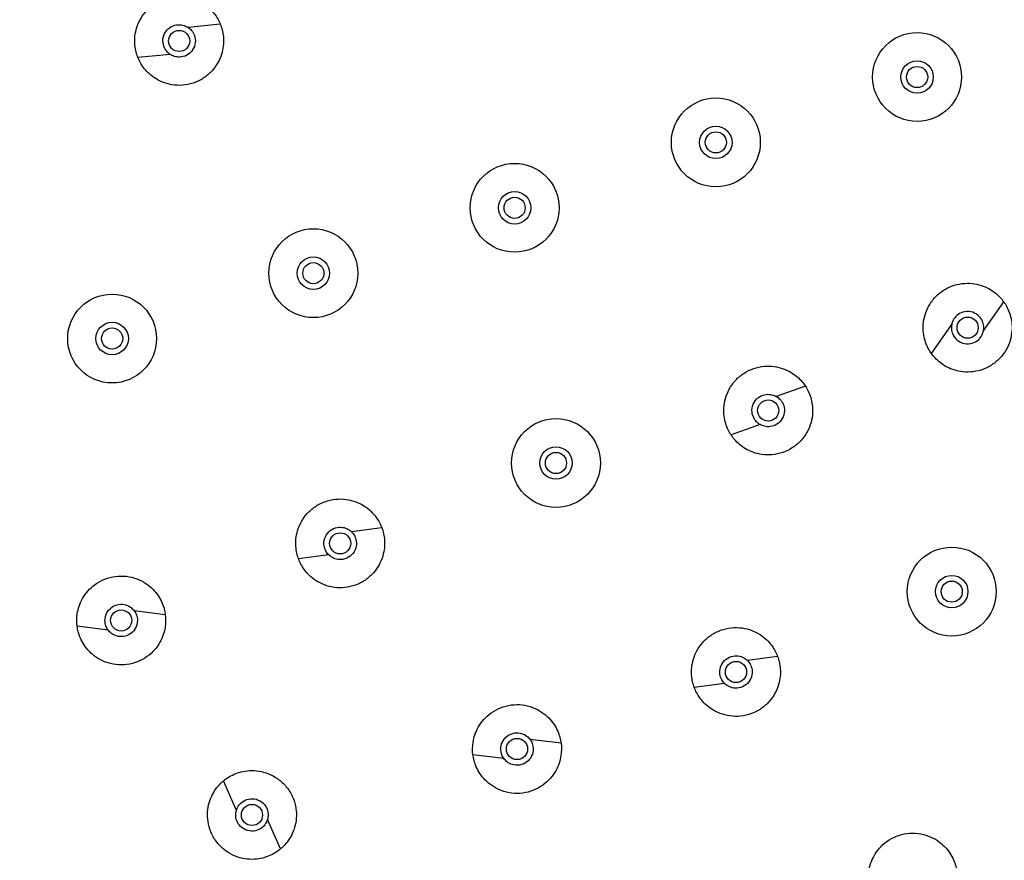
# Model space of a CAD drawing. Units: millimetres. Extents: x -865 to 210, y -92 to 364.
# Drawn here: x -691 to -621, y 31 to 91 of the extents above; entities that cross this region are included whole.
import ezdxf

# ---------------------------------------------------------------- set-up
doc = ezdxf.new("R2010")
doc.units = ezdxf.units.MM
doc.layers.add('A1', color=7, linetype='Continuous')

msp = doc.modelspace()

# ---------------------------------------------------------------- linework, layer by layer
at = {"layer": 'A1'}
for p, q in [((-676.632, 90.576), (-678.91, 90.349)), ((-680.194, 88.441), (-682.472, 88.213)), ((-622.534, 68.837), (-621.093, 70.89)), ((-626.229, 67.241), (-624.788, 69.294)), ((-635.162, 64.922), (-637.225, 64.191)), ((-638.363, 62.192), (-640.426, 61.46)), ((-665.181, 54.862), (-667.324, 54.584)), ((-668.949, 52.957), (-671.091, 52.679)), ((-680.536, 48.714), (-682.734, 48.991)), ((-684.584, 47.624), (-686.783, 47.901)), ((-637.125, 45.746), (-639.267, 45.468)), ((-640.893, 43.841), (-643.035, 43.563)), ((-652.479, 39.598), (-654.678, 39.875)), ((-656.528, 38.508), (-658.727, 38.785)), ((-675.497, 34.835), (-676.418, 36.931)), ((-672.365, 32.107), (-673.286, 34.203))]:
    msp.add_line(p, q, dxfattribs=at)
for centre, radius in [((-679.552, 89.395), 0.75), ((-627.24, 86.835), 3.15), ((-627.24, 86.835), 1.15), ((-627.24, 86.835), 0.75), ((-641.506, 82.2), 3.15), ((-641.506, 82.2), 1.15), ((-641.506, 82.2), 0.75), ((-655.771, 77.564), 3.15), ((-655.771, 77.564), 1.15), ((-655.771, 77.564), 0.75), ((-670.037, 72.929), 3.15), ((-670.037, 72.929), 1.15), ((-670.037, 72.929), 0.75), ((-684.303, 68.294), 3.15), ((-623.661, 69.066), 0.75), ((-684.303, 68.294), 1.15), ((-684.303, 68.294), 0.75), ((-637.794, 63.191), 0.75), ((-652.841, 59.469), 3.15), ((-652.841, 59.469), 1.15), ((-652.841, 59.469), 0.75), ((-668.136, 53.77), 0.75), ((-624.784, 50.353), 3.15), ((-624.784, 50.353), 1.15), ((-624.784, 50.353), 0.75), ((-683.659, 48.307), 0.75), ((-640.08, 44.654), 0.75), ((-655.603, 39.191), 0.75), ((-674.391, 34.519), 0.75)]:
    msp.add_circle(centre, radius, dxfattribs=at)
msp.add_arc((-714.737, 58.405), 150, 270, 90, dxfattribs=at)
for points, knots in [([(-714.737, -90.595), (-708.529, -90.595), (-701.928, -90.21), (-691.473, -88.809), (-687.896, -88.205), (-680.575, -86.674), (-676.831, -85.747), (-669.203, -83.522), (-665.318, -82.224), (-657.445, -79.204), (-653.458, -77.484), (-645.432, -73.571), (-641.393, -71.379), (-633.333, -66.481), (-629.31, -63.775), (-621.364, -57.815), (-617.439, -54.561), (-609.785, -47.488), (-606.056, -43.668), (-598.898, -35.466), (-595.47, -31.084), (-589.029, -21.785), (-586.016, -16.868), (-580.517, -6.557), (-578.03, -1.162), (-573.685, 10.018), (-571.826, 15.804), (-568.817, 27.653), (-567.667, 33.717), (-566.127, 45.989), (-565.737, 52.197), (-565.737, 64.614), (-566.127, 70.822), (-567.667, 83.094), (-568.817, 89.157), (-571.826, 101.007), (-573.685, 106.793), (-578.03, 117.973), (-580.517, 123.367), (-586.016, 133.679), (-589.029, 138.596), (-595.47, 147.895), (-598.898, 152.277), (-606.056, 160.479), (-609.785, 164.298), (-617.439, 171.371), (-621.364, 174.625), (-629.31, 180.585), (-633.333, 183.292), (-641.393, 188.19), (-645.432, 190.382), (-653.458, 194.294), (-657.445, 196.015), (-665.318, 199.034), (-669.203, 200.333), (-676.831, 202.558), (-680.575, 203.484), (-687.896, 205.016), (-691.473, 205.62), (-701.928, 207.02), (-708.529, 207.405), (-714.737, 207.405)], [0, 0, 0, 0, 0.0625, 0.0625, 0.09375, 0.09375, 0.125, 0.125, 0.15625, 0.15625, 0.1875, 0.1875, 0.21875, 0.21875, 0.25, 0.25, 0.28125, 0.28125, 0.3125, 0.3125, 0.34375, 0.34375, 0.375, 0.375, 0.40625, 0.40625, 0.4375, 0.4375, 0.46875, 0.46875, 0.5, 0.5, 0.53125, 0.53125, 0.5625, 0.5625, 0.59375, 0.59375, 0.625, 0.625, 0.65625, 0.65625, 0.6875, 0.6875, 0.71875, 0.71875, 0.75, 0.75, 0.78125, 0.78125, 0.8125, 0.8125, 0.84375, 0.84375, 0.875, 0.875, 0.90625, 0.90625, 0.9375, 0.9375, 1, 1, 1, 1]), ([(-682.472, 88.213), (-682.571, 88.457), (-682.652, 88.744), (-682.72, 89.412), (-682.705, 89.796), (-682.543, 90.405), (-682.466, 90.613), (-682.258, 91.023), (-682.127, 91.226), (-681.81, 91.605), (-681.624, 91.781), (-681.208, 92.087), (-680.977, 92.216), (-680.49, 92.413), (-680.235, 92.481), (-679.723, 92.551), (-679.466, 92.553), (-678.975, 92.501), (-678.74, 92.447), (-678.305, 92.297), (-678.105, 92.201), (-677.565, 91.875), (-677.288, 91.611), (-676.872, 91.083), (-676.731, 90.82), (-676.632, 90.576)], [0, 0, 0, 0, 0.125, 0.125, 0.25, 0.25, 0.3125, 0.3125, 0.375, 0.375, 0.4375, 0.4375, 0.5, 0.5, 0.5625, 0.5625, 0.625, 0.625, 0.6875, 0.6875, 0.75, 0.75, 0.875, 0.875, 1, 1, 1, 1]), ([(-676.632, 90.576), (-676.534, 90.333), (-676.452, 90.046), (-676.384, 89.377), (-676.4, 88.994), (-676.561, 88.385), (-676.638, 88.177), (-676.846, 87.767), (-676.977, 87.564), (-677.294, 87.185), (-677.48, 87.009), (-677.896, 86.703), (-678.127, 86.573), (-678.614, 86.376), (-678.869, 86.309), (-679.382, 86.239), (-679.638, 86.236), (-680.129, 86.288), (-680.364, 86.343), (-680.799, 86.493), (-680.999, 86.589), (-681.539, 86.914), (-681.816, 87.179), (-682.233, 87.707), (-682.374, 87.97), (-682.472, 88.213)], [0, 0, 0, 0, 0.125, 0.125, 0.25, 0.25, 0.3125, 0.3125, 0.375, 0.375, 0.4375, 0.4375, 0.5, 0.5, 0.5625, 0.5625, 0.625, 0.625, 0.6875, 0.6875, 0.75, 0.75, 0.875, 0.875, 1, 1, 1, 1]), ([(-680.194, 88.441), (-680.274, 88.494), (-680.357, 88.565), (-680.514, 88.753), (-680.588, 88.872), (-680.689, 89.162), (-680.714, 89.333), (-680.678, 89.692), (-680.613, 89.878), (-680.399, 90.196), (-680.251, 90.326), (-679.932, 90.495), (-679.764, 90.536), (-679.458, 90.551), (-679.32, 90.528), (-679.086, 90.453), (-678.989, 90.402), (-678.91, 90.349)], [0, 0, 0, 0, 0.125, 0.125, 0.25, 0.25, 0.375, 0.375, 0.5, 0.5, 0.625, 0.625, 0.75, 0.75, 0.875, 0.875, 1, 1, 1, 1]), ([(-678.91, 90.349), (-678.83, 90.295), (-678.747, 90.225), (-678.59, 90.037), (-678.516, 89.918), (-678.416, 89.628), (-678.39, 89.457), (-678.427, 89.098), (-678.491, 88.912), (-678.705, 88.594), (-678.853, 88.464), (-679.172, 88.295), (-679.34, 88.254), (-679.647, 88.239), (-679.785, 88.262), (-680.018, 88.336), (-680.115, 88.387), (-680.194, 88.441)], [0, 0, 0, 0, 0.125, 0.125, 0.25, 0.25, 0.375, 0.375, 0.5, 0.5, 0.625, 0.625, 0.75, 0.75, 0.875, 0.875, 1, 1, 1, 1]), ([(-626.229, 67.241), (-626.381, 67.455), (-626.527, 67.716), (-626.747, 68.351), (-626.821, 68.727), (-626.805, 69.357), (-626.778, 69.577), (-626.67, 70.025), (-626.589, 70.252), (-626.369, 70.694), (-626.229, 70.909), (-625.894, 71.303), (-625.699, 71.482), (-625.271, 71.786), (-625.038, 71.91), (-624.556, 72.097), (-624.307, 72.159), (-623.817, 72.221), (-623.576, 72.223), (-623.118, 72.177), (-622.901, 72.13), (-622.301, 71.938), (-621.97, 71.744), (-621.443, 71.327), (-621.245, 71.104), (-621.093, 70.89)], [0, 0, 0, 0, 0.125, 0.125, 0.25, 0.25, 0.3125, 0.3125, 0.375, 0.375, 0.4375, 0.4375, 0.5, 0.5, 0.5625, 0.5625, 0.625, 0.625, 0.6875, 0.6875, 0.75, 0.75, 0.875, 0.875, 1, 1, 1, 1]), ([(-621.093, 70.89), (-620.941, 70.676), (-620.795, 70.415), (-620.575, 69.78), (-620.501, 69.404), (-620.518, 68.774), (-620.544, 68.554), (-620.652, 68.107), (-620.733, 67.879), (-620.953, 67.437), (-621.093, 67.223), (-621.428, 66.829), (-621.623, 66.65), (-622.051, 66.346), (-622.284, 66.221), (-622.766, 66.034), (-623.015, 65.973), (-623.505, 65.91), (-623.746, 65.908), (-624.204, 65.954), (-624.421, 66.001), (-625.021, 66.193), (-625.352, 66.387), (-625.879, 66.804), (-626.077, 67.027), (-626.229, 67.241)], [0, 0, 0, 0, 0.125, 0.125, 0.25, 0.25, 0.3125, 0.3125, 0.375, 0.375, 0.4375, 0.4375, 0.5, 0.5, 0.5625, 0.5625, 0.625, 0.625, 0.6875, 0.6875, 0.75, 0.75, 0.875, 0.875, 1, 1, 1, 1]), ([(-622.534, 68.837), (-622.515, 68.931), (-622.505, 69.04), (-622.525, 69.284), (-622.557, 69.421), (-622.688, 69.698), (-622.79, 69.838), (-623.068, 70.068), (-623.245, 70.155), (-623.621, 70.231), (-623.817, 70.219), (-624.163, 70.116), (-624.311, 70.026), (-624.54, 69.823), (-624.622, 69.709), (-624.736, 69.492), (-624.769, 69.388), (-624.788, 69.294)], [0, 0, 0, 0, 0.125, 0.125, 0.25, 0.25, 0.375, 0.375, 0.5, 0.5, 0.625, 0.625, 0.75, 0.75, 0.875, 0.875, 1, 1, 1, 1]), ([(-624.788, 69.294), (-624.807, 69.2), (-624.817, 69.091), (-624.797, 68.847), (-624.765, 68.71), (-624.634, 68.433), (-624.532, 68.293), (-624.254, 68.064), (-624.077, 67.977), (-623.701, 67.9), (-623.505, 67.912), (-623.159, 68.015), (-623.011, 68.105), (-622.782, 68.309), (-622.7, 68.422), (-622.586, 68.64), (-622.553, 68.743), (-622.534, 68.837)], [0, 0, 0, 0, 0.125, 0.125, 0.25, 0.25, 0.375, 0.375, 0.5, 0.5, 0.625, 0.625, 0.75, 0.75, 0.875, 0.875, 1, 1, 1, 1]), ([(-640.426, 61.46), (-640.57, 61.679), (-640.707, 61.945), (-640.904, 62.587), (-640.964, 62.966), (-640.925, 63.595), (-640.89, 63.814), (-640.767, 64.257), (-640.678, 64.482), (-640.442, 64.916), (-640.294, 65.125), (-639.945, 65.507), (-639.744, 65.679), (-639.306, 65.967), (-639.068, 66.084), (-638.58, 66.253), (-638.329, 66.305), (-637.837, 66.351), (-637.596, 66.343), (-637.14, 66.281), (-636.925, 66.226), (-636.332, 66.013), (-636.008, 65.808), (-635.496, 65.372), (-635.307, 65.142), (-635.162, 64.922)], [0, 0, 0, 0, 0.125, 0.125, 0.25, 0.25, 0.3125, 0.3125, 0.375, 0.375, 0.4375, 0.4375, 0.5, 0.5, 0.5625, 0.5625, 0.625, 0.625, 0.6875, 0.6875, 0.75, 0.75, 0.875, 0.875, 1, 1, 1, 1]), ([(-635.162, 64.922), (-635.018, 64.703), (-634.882, 64.437), (-634.684, 63.795), (-634.624, 63.416), (-634.663, 62.787), (-634.698, 62.568), (-634.821, 62.125), (-634.91, 61.901), (-635.146, 61.467), (-635.294, 61.257), (-635.643, 60.876), (-635.844, 60.704), (-636.282, 60.415), (-636.52, 60.299), (-637.008, 60.13), (-637.259, 60.077), (-637.751, 60.032), (-637.992, 60.039), (-638.448, 60.101), (-638.663, 60.156), (-639.256, 60.37), (-639.58, 60.575), (-640.092, 61.01), (-640.282, 61.241), (-640.426, 61.46)], [0, 0, 0, 0, 0.125, 0.125, 0.25, 0.25, 0.3125, 0.3125, 0.375, 0.375, 0.4375, 0.4375, 0.5, 0.5, 0.5625, 0.5625, 0.625, 0.625, 0.6875, 0.6875, 0.75, 0.75, 0.875, 0.875, 1, 1, 1, 1]), ([(-638.363, 62.192), (-638.446, 62.239), (-638.535, 62.303), (-638.706, 62.479), (-638.788, 62.593), (-638.91, 62.874), (-638.949, 63.043), (-638.939, 63.403), (-638.888, 63.594), (-638.698, 63.927), (-638.56, 64.067), (-638.255, 64.26), (-638.09, 64.313), (-637.786, 64.351), (-637.647, 64.338), (-637.408, 64.281), (-637.308, 64.238), (-637.225, 64.191)], [0, 0, 0, 0, 0.125, 0.125, 0.25, 0.25, 0.375, 0.375, 0.5, 0.5, 0.625, 0.625, 0.75, 0.75, 0.875, 0.875, 1, 1, 1, 1]), ([(-637.225, 64.191), (-637.142, 64.143), (-637.053, 64.079), (-636.883, 63.903), (-636.8, 63.79), (-636.678, 63.509), (-636.639, 63.34), (-636.65, 62.979), (-636.7, 62.789), (-636.89, 62.456), (-637.028, 62.315), (-637.333, 62.122), (-637.498, 62.07), (-637.802, 62.031), (-637.941, 62.044), (-638.18, 62.101), (-638.28, 62.145), (-638.363, 62.192)], [0, 0, 0, 0, 0.125, 0.125, 0.25, 0.25, 0.375, 0.375, 0.5, 0.5, 0.625, 0.625, 0.75, 0.75, 0.875, 0.875, 1, 1, 1, 1]), ([(-671.091, 52.679), (-671.182, 52.925), (-671.255, 53.215), (-671.302, 53.885), (-671.275, 54.268), (-671.095, 54.872), (-671.012, 55.077), (-670.791, 55.481), (-670.654, 55.68), (-670.325, 56.049), (-670.134, 56.219), (-669.708, 56.512), (-669.474, 56.634), (-668.981, 56.816), (-668.723, 56.876), (-668.209, 56.93), (-667.953, 56.925), (-667.464, 56.858), (-667.23, 56.796), (-666.8, 56.632), (-666.603, 56.53), (-666.074, 56.188), (-665.805, 55.915), (-665.405, 55.375), (-665.272, 55.108), (-665.181, 54.862)], [0, 0, 0, 0, 0.125, 0.125, 0.25, 0.25, 0.3125, 0.3125, 0.375, 0.375, 0.4375, 0.4375, 0.5, 0.5, 0.5625, 0.5625, 0.625, 0.625, 0.6875, 0.6875, 0.75, 0.75, 0.875, 0.875, 1, 1, 1, 1]), ([(-665.181, 54.862), (-665.09, 54.615), (-665.017, 54.326), (-664.97, 53.655), (-664.998, 53.273), (-665.178, 52.669), (-665.261, 52.464), (-665.481, 52.059), (-665.619, 51.861), (-665.947, 51.492), (-666.138, 51.321), (-666.564, 51.028), (-666.799, 50.906), (-667.291, 50.724), (-667.549, 50.665), (-668.063, 50.611), (-668.319, 50.616), (-668.809, 50.683), (-669.042, 50.745), (-669.472, 50.908), (-669.669, 51.01), (-670.198, 51.352), (-670.467, 51.625), (-670.867, 52.165), (-671, 52.433), (-671.091, 52.679)], [0, 0, 0, 0, 0.125, 0.125, 0.25, 0.25, 0.3125, 0.3125, 0.375, 0.375, 0.4375, 0.4375, 0.5, 0.5, 0.5625, 0.5625, 0.625, 0.625, 0.6875, 0.6875, 0.75, 0.75, 0.875, 0.875, 1, 1, 1, 1]), ([(-668.949, 52.957), (-669.017, 53.024), (-669.085, 53.109), (-669.203, 53.324), (-669.253, 53.455), (-669.296, 53.759), (-669.289, 53.932), (-669.184, 54.277), (-669.085, 54.447), (-668.814, 54.719), (-668.644, 54.818), (-668.299, 54.923), (-668.126, 54.93), (-667.822, 54.887), (-667.691, 54.838), (-667.476, 54.72), (-667.391, 54.652), (-667.324, 54.584)], [0, 0, 0, 0, 0.125, 0.125, 0.25, 0.25, 0.375, 0.375, 0.5, 0.5, 0.625, 0.625, 0.75, 0.75, 0.875, 0.875, 1, 1, 1, 1]), ([(-667.324, 54.584), (-667.256, 54.516), (-667.187, 54.431), (-667.069, 54.216), (-667.02, 54.085), (-666.976, 53.782), (-666.983, 53.609), (-667.088, 53.264), (-667.187, 53.093), (-667.458, 52.822), (-667.628, 52.723), (-667.973, 52.618), (-668.146, 52.61), (-668.45, 52.653), (-668.581, 52.703), (-668.796, 52.821), (-668.881, 52.889), (-668.949, 52.957)], [0, 0, 0, 0, 0.125, 0.125, 0.25, 0.25, 0.375, 0.375, 0.5, 0.5, 0.625, 0.625, 0.75, 0.75, 0.875, 0.875, 1, 1, 1, 1]), ([(-686.783, 47.901), (-686.817, 48.161), (-686.823, 48.46), (-686.72, 49.124), (-686.609, 49.491), (-686.299, 50.039), (-686.172, 50.221), (-685.867, 50.566), (-685.689, 50.729), (-685.287, 51.016), (-685.062, 51.14), (-684.582, 51.33), (-684.326, 51.397), (-683.805, 51.465), (-683.541, 51.466), (-683.028, 51.404), (-682.779, 51.342), (-682.317, 51.168), (-682.103, 51.056), (-681.72, 50.801), (-681.551, 50.657), (-681.111, 50.206), (-680.909, 49.88), (-680.639, 49.265), (-680.569, 48.974), (-680.536, 48.714)], [0, 0, 0, 0, 0.125, 0.125, 0.25, 0.25, 0.3125, 0.3125, 0.375, 0.375, 0.4375, 0.4375, 0.5, 0.5, 0.5625, 0.5625, 0.625, 0.625, 0.6875, 0.6875, 0.75, 0.75, 0.875, 0.875, 1, 1, 1, 1]), ([(-684.584, 47.624), (-684.641, 47.701), (-684.696, 47.795), (-684.781, 48.025), (-684.81, 48.162), (-684.808, 48.469), (-684.775, 48.639), (-684.62, 48.965), (-684.497, 49.118), (-684.189, 49.346), (-684.006, 49.419), (-683.649, 49.472), (-683.476, 49.453), (-683.183, 49.365), (-683.06, 49.297), (-682.865, 49.148), (-682.791, 49.068), (-682.734, 48.991)], [0, 0, 0, 0, 0.125, 0.125, 0.25, 0.25, 0.375, 0.375, 0.5, 0.5, 0.625, 0.625, 0.75, 0.75, 0.875, 0.875, 1, 1, 1, 1]), ([(-682.734, 48.991), (-682.677, 48.914), (-682.622, 48.82), (-682.538, 48.59), (-682.508, 48.453), (-682.51, 48.146), (-682.543, 47.976), (-682.698, 47.65), (-682.821, 47.497), (-683.13, 47.269), (-683.313, 47.196), (-683.67, 47.143), (-683.842, 47.162), (-684.136, 47.25), (-684.258, 47.318), (-684.453, 47.467), (-684.527, 47.547), (-684.584, 47.624)], [0, 0, 0, 0, 0.125, 0.125, 0.25, 0.25, 0.375, 0.375, 0.5, 0.5, 0.625, 0.625, 0.75, 0.75, 0.875, 0.875, 1, 1, 1, 1]), ([(-680.536, 48.714), (-680.502, 48.454), (-680.495, 48.155), (-680.598, 47.491), (-680.71, 47.124), (-681.02, 46.576), (-681.147, 46.394), (-681.451, 46.049), (-681.629, 45.886), (-682.032, 45.599), (-682.256, 45.475), (-682.736, 45.285), (-682.992, 45.218), (-683.513, 45.15), (-683.777, 45.149), (-684.291, 45.211), (-684.539, 45.273), (-685.002, 45.447), (-685.215, 45.559), (-685.598, 45.814), (-685.768, 45.958), (-686.207, 46.409), (-686.409, 46.735), (-686.679, 47.35), (-686.749, 47.641), (-686.783, 47.901)], [0, 0, 0, 0, 0.125, 0.125, 0.25, 0.25, 0.3125, 0.3125, 0.375, 0.375, 0.4375, 0.4375, 0.5, 0.5, 0.5625, 0.5625, 0.625, 0.625, 0.6875, 0.6875, 0.75, 0.75, 0.875, 0.875, 1, 1, 1, 1]), ([(-643.035, 43.563), (-643.126, 43.809), (-643.199, 44.099), (-643.246, 44.769), (-643.219, 45.152), (-643.039, 45.756), (-642.955, 45.961), (-642.735, 46.365), (-642.598, 46.564), (-642.269, 46.933), (-642.078, 47.103), (-641.652, 47.396), (-641.417, 47.518), (-640.925, 47.7), (-640.667, 47.76), (-640.153, 47.814), (-639.897, 47.809), (-639.408, 47.742), (-639.174, 47.68), (-638.744, 47.516), (-638.547, 47.414), (-638.018, 47.072), (-637.749, 46.799), (-637.349, 46.259), (-637.216, 45.992), (-637.125, 45.746)], [0, 0, 0, 0, 0.125, 0.125, 0.25, 0.25, 0.3125, 0.3125, 0.375, 0.375, 0.4375, 0.4375, 0.5, 0.5, 0.5625, 0.5625, 0.625, 0.625, 0.6875, 0.6875, 0.75, 0.75, 0.875, 0.875, 1, 1, 1, 1]), ([(-637.125, 45.746), (-637.034, 45.499), (-636.961, 45.21), (-636.914, 44.539), (-636.941, 44.157), (-637.121, 43.553), (-637.205, 43.348), (-637.425, 42.943), (-637.562, 42.745), (-637.891, 42.376), (-638.082, 42.205), (-638.508, 41.912), (-638.743, 41.79), (-639.235, 41.608), (-639.493, 41.549), (-640.007, 41.495), (-640.263, 41.5), (-640.753, 41.567), (-640.986, 41.629), (-641.416, 41.792), (-641.613, 41.894), (-642.142, 42.236), (-642.411, 42.509), (-642.811, 43.049), (-642.944, 43.317), (-643.035, 43.563)], [0, 0, 0, 0, 0.125, 0.125, 0.25, 0.25, 0.3125, 0.3125, 0.375, 0.375, 0.4375, 0.4375, 0.5, 0.5, 0.5625, 0.5625, 0.625, 0.625, 0.6875, 0.6875, 0.75, 0.75, 0.875, 0.875, 1, 1, 1, 1]), ([(-640.893, 43.841), (-640.961, 43.908), (-641.029, 43.993), (-641.147, 44.208), (-641.197, 44.339), (-641.24, 44.643), (-641.233, 44.816), (-641.128, 45.161), (-641.029, 45.331), (-640.758, 45.603), (-640.588, 45.702), (-640.243, 45.807), (-640.07, 45.814), (-639.766, 45.771), (-639.635, 45.722), (-639.42, 45.604), (-639.335, 45.536), (-639.267, 45.468)], [0, 0, 0, 0, 0.125, 0.125, 0.25, 0.25, 0.375, 0.375, 0.5, 0.5, 0.625, 0.625, 0.75, 0.75, 0.875, 0.875, 1, 1, 1, 1]), ([(-639.267, 45.468), (-639.2, 45.4), (-639.131, 45.315), (-639.013, 45.1), (-638.963, 44.969), (-638.92, 44.666), (-638.927, 44.493), (-639.032, 44.148), (-639.131, 43.977), (-639.402, 43.706), (-639.572, 43.607), (-639.917, 43.502), (-640.09, 43.494), (-640.394, 43.537), (-640.525, 43.587), (-640.74, 43.705), (-640.825, 43.773), (-640.893, 43.841)], [0, 0, 0, 0, 0.125, 0.125, 0.25, 0.25, 0.375, 0.375, 0.5, 0.5, 0.625, 0.625, 0.75, 0.75, 0.875, 0.875, 1, 1, 1, 1]), ([(-658.727, 38.785), (-658.761, 39.045), (-658.767, 39.344), (-658.664, 40.008), (-658.552, 40.375), (-658.243, 40.923), (-658.116, 41.105), (-657.811, 41.45), (-657.633, 41.613), (-657.231, 41.9), (-657.006, 42.024), (-656.526, 42.214), (-656.27, 42.281), (-655.749, 42.349), (-655.485, 42.35), (-654.972, 42.288), (-654.723, 42.226), (-654.261, 42.052), (-654.047, 41.94), (-653.664, 41.685), (-653.495, 41.541), (-653.055, 41.09), (-652.853, 40.764), (-652.583, 40.149), (-652.513, 39.858), (-652.479, 39.598)], [0, 0, 0, 0, 0.125, 0.125, 0.25, 0.25, 0.3125, 0.3125, 0.375, 0.375, 0.4375, 0.4375, 0.5, 0.5, 0.5625, 0.5625, 0.625, 0.625, 0.6875, 0.6875, 0.75, 0.75, 0.875, 0.875, 1, 1, 1, 1]), ([(-656.528, 38.508), (-656.585, 38.585), (-656.64, 38.679), (-656.725, 38.909), (-656.754, 39.046), (-656.752, 39.353), (-656.719, 39.523), (-656.564, 39.849), (-656.441, 40.002), (-656.132, 40.23), (-655.949, 40.303), (-655.592, 40.356), (-655.42, 40.337), (-655.126, 40.249), (-655.004, 40.181), (-654.809, 40.032), (-654.735, 39.952), (-654.678, 39.875)], [0, 0, 0, 0, 0.125, 0.125, 0.25, 0.25, 0.375, 0.375, 0.5, 0.5, 0.625, 0.625, 0.75, 0.75, 0.875, 0.875, 1, 1, 1, 1]), ([(-654.678, 39.875), (-654.621, 39.798), (-654.566, 39.704), (-654.481, 39.474), (-654.452, 39.337), (-654.454, 39.03), (-654.487, 38.86), (-654.642, 38.534), (-654.765, 38.381), (-655.074, 38.153), (-655.257, 38.08), (-655.614, 38.027), (-655.786, 38.046), (-656.08, 38.134), (-656.202, 38.202), (-656.397, 38.351), (-656.471, 38.431), (-656.528, 38.508)], [0, 0, 0, 0, 0.125, 0.125, 0.25, 0.25, 0.375, 0.375, 0.5, 0.5, 0.625, 0.625, 0.75, 0.75, 0.875, 0.875, 1, 1, 1, 1]), ([(-652.479, 39.598), (-652.445, 39.338), (-652.439, 39.039), (-652.542, 38.375), (-652.654, 38.008), (-652.963, 37.46), (-653.09, 37.278), (-653.395, 36.933), (-653.573, 36.77), (-653.975, 36.483), (-654.2, 36.359), (-654.68, 36.169), (-654.936, 36.102), (-655.457, 36.034), (-655.721, 36.033), (-656.234, 36.095), (-656.483, 36.157), (-656.945, 36.331), (-657.159, 36.443), (-657.542, 36.698), (-657.711, 36.842), (-658.151, 37.293), (-658.353, 37.619), (-658.623, 38.234), (-658.693, 38.525), (-658.727, 38.785)], [0, 0, 0, 0, 0.125, 0.125, 0.25, 0.25, 0.3125, 0.3125, 0.375, 0.375, 0.4375, 0.4375, 0.5, 0.5, 0.5625, 0.5625, 0.625, 0.625, 0.6875, 0.6875, 0.75, 0.75, 0.875, 0.875, 1, 1, 1, 1]), ([(-676.418, 36.931), (-676.217, 37.099), (-675.969, 37.266), (-675.354, 37.537), (-674.985, 37.641), (-674.356, 37.676), (-674.134, 37.667), (-673.679, 37.596), (-673.446, 37.534), (-672.988, 37.349), (-672.762, 37.227), (-672.343, 36.925), (-672.148, 36.746), (-671.811, 36.344), (-671.667, 36.122), (-671.443, 35.656), (-671.361, 35.413), (-671.259, 34.93), (-671.238, 34.689), (-671.246, 34.229), (-671.276, 34.009), (-671.419, 33.396), (-671.585, 33.05), (-671.957, 32.491), (-672.164, 32.276), (-672.365, 32.107)], [0, 0, 0, 0, 0.125, 0.125, 0.25, 0.25, 0.3125, 0.3125, 0.375, 0.375, 0.4375, 0.4375, 0.5, 0.5, 0.5625, 0.5625, 0.625, 0.625, 0.6875, 0.6875, 0.75, 0.75, 0.875, 0.875, 1, 1, 1, 1]), ([(-672.365, 32.107), (-672.566, 31.938), (-672.814, 31.771), (-673.429, 31.501), (-673.798, 31.397), (-674.427, 31.362), (-674.649, 31.371), (-675.104, 31.442), (-675.337, 31.504), (-675.795, 31.688), (-676.021, 31.81), (-676.44, 32.112), (-676.634, 32.292), (-676.972, 32.694), (-677.115, 32.916), (-677.34, 33.381), (-677.422, 33.624), (-677.524, 34.108), (-677.545, 34.348), (-677.537, 34.808), (-677.507, 35.028), (-677.364, 35.642), (-677.198, 35.987), (-676.825, 36.546), (-676.619, 36.762), (-676.418, 36.931)], [0, 0, 0, 0, 0.125, 0.125, 0.25, 0.25, 0.3125, 0.3125, 0.375, 0.375, 0.4375, 0.4375, 0.5, 0.5, 0.5625, 0.5625, 0.625, 0.625, 0.6875, 0.6875, 0.75, 0.75, 0.875, 0.875, 1, 1, 1, 1]), ([(-675.497, 34.835), (-675.471, 34.927), (-675.43, 35.028), (-675.299, 35.235), (-675.209, 35.342), (-674.964, 35.528), (-674.809, 35.605), (-674.457, 35.681), (-674.26, 35.677), (-673.891, 35.572), (-673.722, 35.471), (-673.463, 35.22), (-673.372, 35.073), (-673.263, 34.786), (-673.242, 34.648), (-673.241, 34.402), (-673.259, 34.295), (-673.286, 34.203)], [0, 0, 0, 0, 0.125, 0.125, 0.25, 0.25, 0.375, 0.375, 0.5, 0.5, 0.625, 0.625, 0.75, 0.75, 0.875, 0.875, 1, 1, 1, 1]), ([(-673.286, 34.203), (-673.312, 34.111), (-673.353, 34.01), (-673.484, 33.802), (-673.574, 33.695), (-673.819, 33.51), (-673.974, 33.432), (-674.326, 33.357), (-674.523, 33.36), (-674.892, 33.466), (-675.061, 33.566), (-675.32, 33.817), (-675.411, 33.965), (-675.52, 34.251), (-675.541, 34.39), (-675.542, 34.635), (-675.524, 34.743), (-675.497, 34.835)], [0, 0, 0, 0, 0.125, 0.125, 0.25, 0.25, 0.375, 0.375, 0.5, 0.5, 0.625, 0.625, 0.75, 0.75, 0.875, 0.875, 1, 1, 1, 1]), ([(-630.67, 29.669), (-630.704, 29.929), (-630.711, 30.228), (-630.608, 30.892), (-630.496, 31.259), (-630.186, 31.807), (-630.059, 31.989), (-629.755, 32.334), (-629.577, 32.497), (-629.174, 32.784), (-628.95, 32.908), (-628.47, 33.098), (-628.214, 33.165), (-627.693, 33.233), (-627.429, 33.234), (-626.915, 33.172), (-626.667, 33.11), (-626.204, 32.936), (-625.991, 32.824), (-625.608, 32.569), (-625.438, 32.425), (-624.999, 31.974), (-624.797, 31.648), (-624.527, 31.033), (-624.457, 30.742), (-624.423, 30.482)], [0, 0, 0, 0, 0.125, 0.125, 0.25, 0.25, 0.3125, 0.3125, 0.375, 0.375, 0.4375, 0.4375, 0.5, 0.5, 0.5625, 0.5625, 0.625, 0.625, 0.6875, 0.6875, 0.75, 0.75, 0.875, 0.875, 1, 1, 1, 1])]:
    msp.add_open_spline(points, degree=3, knots=knots, dxfattribs=at)

doc.saveas('drawing.dxf')
